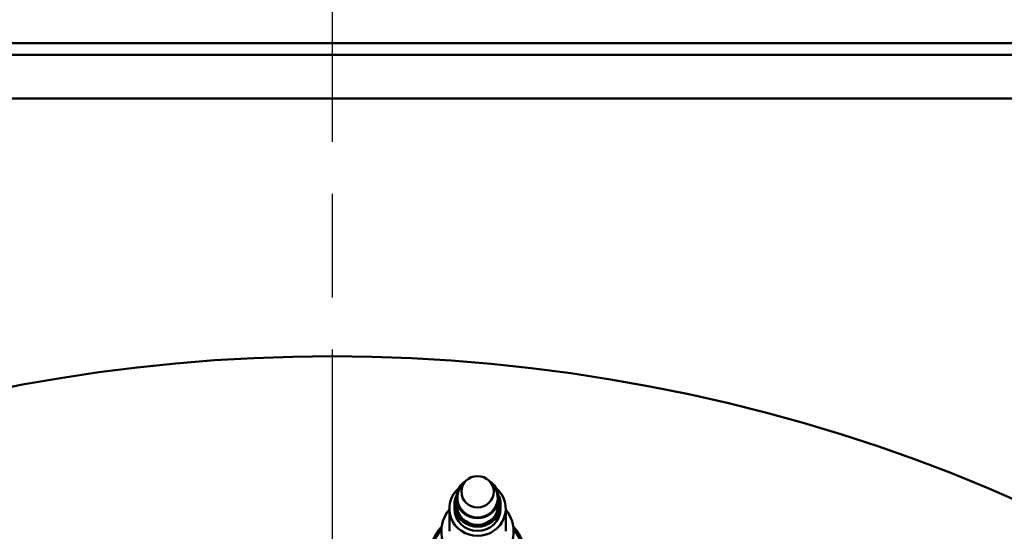
# Model space of a CAD drawing. Units: millimetres. Extents: x 0 to 4205, y 0 to 2970.
# Drawn here: x 1180 to 1314, y 1077 to 1147 of the extents above; entities that cross this region are included whole.
import ezdxf

# ---------------------------------------------------------------- set-up
doc = ezdxf.new("R2010")
doc.units = ezdxf.units.MM
doc.header["$LTSCALE"] = 5
doc.linetypes.add('CHAIN', pattern=[0.7087, 0.4724, -0.0591, 0.1181, -0.0591])
for name, color, linetype, lineweight in [('Center Mark (ANSI)', 7, 'Continuous', 25), ('Centerline (ANSI)', 7, 'Continuous', 25), ('Dimension (ANSI)', 7, 'Continuous', 20), ('Visible (ANSI)', 7, 'Continuous', 50)]:
    doc.layers.add(name, color=color, linetype=linetype, lineweight=lineweight)
doc.styles.add('Dimension text', font='TAHOMA.TTF')
doc.dimstyles.new('Eclipse - mm [in]', dxfattribs={"dimscale": 5, "dimtxt": 4, "dimasz": 5, "dimexe": 3.2, "dimexo": 1.6002, "dimgap": 0.8, "dimtad": 0, "dimtih": 1, "dimtoh": 1, "dimdec": 1, "dimrnd": 1e-08, "dimzin": 4, "dimdsep": 46, "dimtxsty": 'Dimension text', "dimcen": 0.09, "dimdle": 10, "dimclrd": 256, "dimclre": 256, "dimclrt": 256, "dimadec": 0, "dimazin": 1, "dimtfac": 1, "dimtdec": 1, "dimtofl": 0, "dimtmove": 0, "dimatfit": 3, "dimfxl": 1, "dimtolj": 1, "dimtzin": 4, "dimlwd": -1, "dimlwe": -1, "dimarcsym": 0})

# ---------------------------------------------------------------- blocks, each defined once
blk = doc.blocks.new('*D19')
at = {"layer": 'Defpoints', "color": 0}
for p in [(1063.71, 1143.93), (1381.21, 594.01)]:
    blk.add_point(p, dxfattribs=at)
at = {"layer": 'Dimension (ANSI)'}
for p, q in [((1222.01, 868.97), (1222.91, 868.97)), ((1222.46, 868.52), (1222.46, 869.42)), ((1493.25, 399.94), (1393.71, 572.36)), ((1570.06, 399.94), (1493.25, 399.94))]:
    blk.add_line(p, q, dxfattribs=at)
blk.add_solid([(1397.31, 574.44), (1390.1, 570.27), (1381.21, 594.01)], dxfattribs=at)
at = {"layer": 'Dimension (ANSI)', "insert": (1668.13, 399.94), "char_height": 20, "attachment_point": 5, "style": 'Dimension text'}
blk.add_mtext('\\A1;∅635\\P [∅25.0 in]\\fTahoma|b0|i0;\\H20.0000; B.C.', dxfattribs=at)

msp = doc.modelspace()

# ---------------------------------------------------------------- linework, layer by layer
at = {"layer": 'Center Mark (ANSI)', "linetype": 'CHAIN', "ltscale": 23.979681}
msp.add_line((1222.46, 1271.66), (1222.46, 511.47), dxfattribs=at)
at = {"layer": 'Centerline (ANSI)', "linetype": 'CHAIN', "ltscale": 23.979681}
msp.add_circle((1222.46, 868.97), 317.5, dxfattribs=at)
at = {"layer": 'Visible (ANSI)'}
for p, q in [((1384.51, 1143.56), (1060.51, 1143.56)), ((1384.41, 1143.56), (1060.51, 1143.56)), ((1384.51, 1141.97), (1060.51, 1141.97)), ((1384.21, 1135.97), (1060.71, 1135.97)), ((1240.62, 1083.63), (1240.2, 1083.14)), ((1244.04, 1083.63), (1244.46, 1083.14)), ((1239.45, 1081.44), (1239.45, 1080.55)), ((1245.2, 1081.44), (1245.2, 1080.55)), ((1239.18, 1080.55), (1239.18, 1079.97)), ((1245.48, 1080.55), (1245.48, 1079.97)), ((1238.48, 1079.97), (1238.48, 1076.86)), ((1246.18, 1079.97), (1246.18, 1076.86))]:
    msp.add_line(p, q, dxfattribs=at)
for radius, start, end in [(341.5, 190.7162, 67.3549), (279.5, 189.1508, 58.9957), (231.78, 193.4729, 166.5271)]:
    msp.add_arc((1222.46, 868.97), radius, start, end, dxfattribs=at)
msp.add_ellipse((1242.33, 1082.27), major_axis=(2.21, 0), ratio=0.970296, dxfattribs=at)
for centre, major_axis, start_param, end_param in [((1242.33, 1079.97), (3.85, 0), 2.279496, 7.145282), ((1242.33, 1081.44), (2.88, 0), 2.153389, 7.271389), ((1242.33, 1081.44), (2.76, 0), 2.453267, 6.971511), ((1242.33, 1080.55), (3.15, 0), 2.694151, 6.730627), ((1242.33, 1080.55), (2.88, 0), 3.141593, 6.283185), ((1242.33, 1076.86), (4.93, 0), 2.466955, 6.957823), ((1242.33, 1079.97), (3.15, 0), 3.141593, 6.283185), ((1242.33, 1073.15), (6.63, 0), 2.399494, 7.025284), ((1242.33, 1073.22), (6.36, 0), 2.45593, 6.968848)]:
    msp.add_ellipse(centre, major_axis=major_axis, ratio=0.970296, start_param=start_param, end_param=end_param, dxfattribs=at)

# ---------------------------------------------------------------- dimensions: what is measured, and where the dimension line sits
at = {"layer": 'Dimension (ANSI)'}
dim = msp.add_diameter_dim_2p(p1=(1063.71, 1143.93), p2=(1381.21, 594.01), text='<>\\fTahoma|b0|i0;\\H20.0000; B.C.', dimstyle='Eclipse - mm [in]', override={"dimdec": 0, "dimpost": '\\X', "dimtp": 0, "dimtm": 0, "dimtdec": 1}, dxfattribs=at)
dim.commit()
dim.dimension.update_dxf_attribs({"geometry": '*D19', "text_midpoint": (1668.13, 399.94), "dimtype": 163})

doc.saveas('drawing.dxf')
